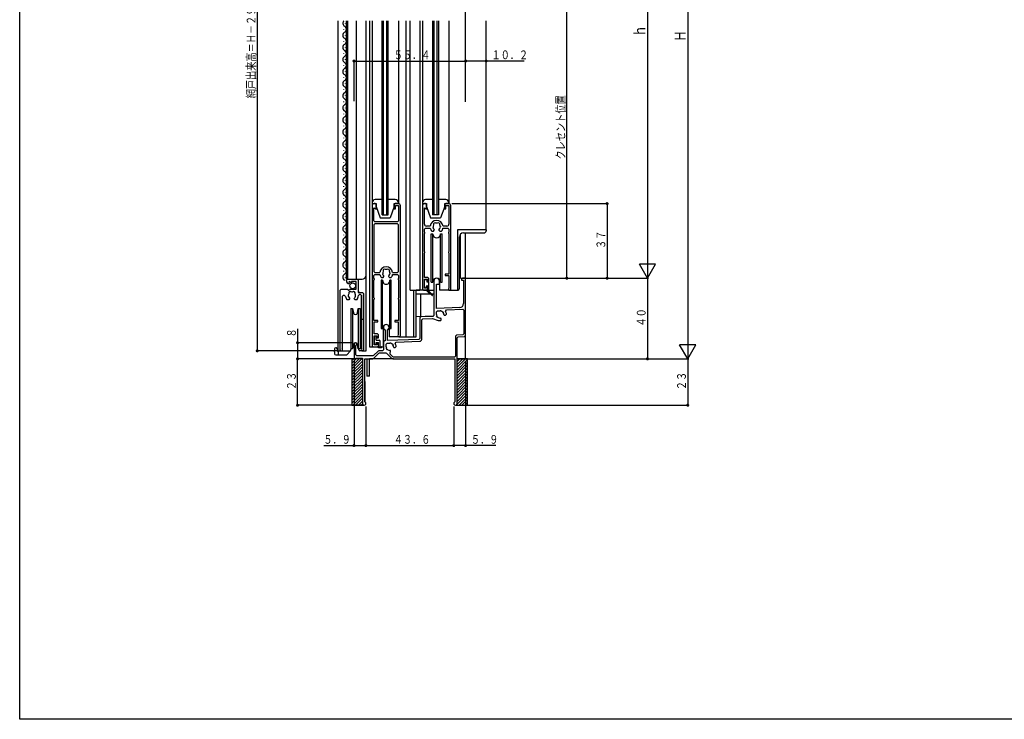
# Model space of a CAD drawing. Extents: x 0 to 990, y 0 to 1604.
# Drawn here: x 0 to 489, y 0 to 347 of the extents above; entities that cross this region are included whole.
import ezdxf

# ---------------------------------------------------------------- set-up
doc = ezdxf.new("R2010")
doc.units = 0
for name, color, linetype in [('YKK_11', 7, 'CONTINUOUS'), ('YKK_12', 2, 'CONTINUOUS'), ('YKK_13', 4, 'CONTINUOUS'), ('YKK_D', 6, 'CONTINUOUS'), ('YKK_ZWAK', 7, 'CONTINUOUS')]:
    doc.layers.add(name, color=color, linetype=linetype)
doc.styles.get("Standard").update_dxf_attribs({"font": 'txt', "bigfont": 'BIGFONT'})

# ---------------------------------------------------------------- blocks, each defined once
blk = doc.blocks.new('YKKAP-1')
at = {"layer": 'YKK_11'}
for p, q in [((39.6, 61.6), (39.6, 44.48)), ((40.9, 48.04), (40.9, 60)), ((40.9, 60), (42.4, 60)), ((42.4, 60), (42.4, 61.6)), ((53.9, 63), (53.4, 62.5)), ((53.4, 62.5), (53.4, 62)), ((53.4, 62), (54.4, 62)), ((54.9, 63), (53.9, 63)), ((54.4, 62), (54.4, 50.45)), ((55.4, 62.5), (54.9, 63)), ((55.4, 34.58), (55.4, 62.5)), ((39.12, 43.98), (33.18, 43.78)), ((39.6, 44.48), (39.12, 43.98)), ((52.47, 48.45), (40.9, 48.04)), ((41, 46.3), (41.5, 46.8)), ((41, 45), (41, 46.3)), ((41.01, 44.35), (41.06, 44.54)), ((41.57, 43.54), (41.01, 44.35)), ((41.5, 46.8), (42.8, 46.8)), ((43.26, 46.74), (43.45, 46.79)), ((43.45, 46.79), (44.26, 46.23)), ((44.26, 46.23), (44.28, 46.03)), ((44.6, 44.99), (44.72, 44.71)), ((44.72, 44.71), (44.82, 44.61)), ((44.82, 44.61), (45.38, 44.61)), ((45.38, 44.61), (45.9, 45.13)), ((45.47, 46.57), (45.89, 47.32)), ((45.89, 47.32), (53.98, 47.6)), ((53.98, 47.6), (54.5, 47.1)), ((54.5, 47.1), (54.5, 35.45)), ((33.18, 43.78), (32.7, 43.28)), ((32.7, 43.28), (32.7, 33.11)), ((33.6, 42.41), (34.08, 42.91)), ((33.6, 32.73), (33.6, 42.41)), ((34.08, 42.91), (39.01, 43.08)), ((39.01, 43.08), (41.74, 42.09)), ((41.77, 43.52), (41.57, 43.54)), ((42.67, 41.9), (43.19, 42.42)), ((43.09, 43.08), (42.81, 43.2)), ((43.19, 42.98), (43.09, 43.08)), ((43.19, 42.42), (43.19, 42.98)), ((15.4, 37.33), (15.4, 32.03)), ((16.6, 32.07), (16.6, 37.33)), ((50.78, 34.83), (50.3, 34.33)), ((50.3, 34.33), (50.3, 24.4)), ((54.02, 34.95), (50.78, 34.83)), ((54.5, 35.45), (54.02, 34.95)), ((54.92, 34.08), (55.4, 34.58)), ((0, 30.3), (0, 23)), ((0.9, 25), (0.9, 29.63)), ((15.08, 32.02), (14.6, 31.52)), ((14.6, 31.52), (14.6, 27.5)), ((15.4, 32.03), (15.08, 32.02)), ((16, 30.3), (16.5, 30.8)), ((16, 29), (16, 30.3)), ((16.5, 30.8), (17.8, 30.8)), ((32.22, 32.61), (16.6, 32.07)), ((18.26, 30.74), (18.45, 30.79)), ((18.45, 30.79), (19.26, 30.23)), ((19.26, 30.23), (19.28, 30.03)), ((20.47, 30.57), (20.89, 31.32)), ((20.89, 31.32), (32.63, 31.73)), ((32.7, 33.11), (32.22, 32.61)), ((51.2, 33.47), (51.68, 33.97)), ((51.2, 0.85), (51.2, 33.47)), ((51.68, 33.97), (54.92, 34.08)), ((1.4, 24.5), (0.9, 25)), ((9.39, 24.5), (1.4, 24.5)), ((9.75, 24.65), (9.39, 24.5)), ((9.66, 23.15), (12.37, 25.85)), ((11.95, 26.85), (9.75, 24.65)), ((12.31, 27), (11.95, 26.85)), ((14.1, 27), (12.31, 27)), ((12.37, 25.85), (12.72, 26)), ((12.72, 26), (15.79, 26)), ((14.6, 27.5), (14.1, 27)), ((15.79, 26), (16.15, 25.85)), ((16.01, 28.35), (16.06, 28.54)), ((16.57, 27.54), (16.01, 28.35)), ((16.15, 25.85), (18.85, 23.15)), ((16.77, 27.52), (16.57, 27.54)), ((18.09, 27.08), (17.81, 27.2)), ((17.87, 26.1), (18.19, 26.42)), ((17.87, 25.4), (17.87, 26.1)), ((19.23, 24.05), (17.87, 25.4)), ((18.19, 26.98), (18.09, 27.08)), ((18.19, 26.42), (18.19, 26.98)), ((19.6, 28.99), (19.72, 28.71)), ((19.72, 28.71), (19.82, 28.61)), ((19.82, 28.61), (20.38, 28.61)), ((20.38, 28.61), (20.9, 29.13)), ((0, 23), (0.7, 23)), ((0.7, 23), (1, 23.3)), ((1, 23.3), (4.2, 23.3)), ((4.2, 23.3), (4.2, 0.85)), ((5.4, 1.62), (5.4, 23)), ((5.4, 23), (9.31, 23)), ((9.31, 23), (9.66, 23.15)), ((18.85, 23.15), (19.21, 23)), ((19.21, 23), (50, 23)), ((19.58, 23.9), (19.23, 24.05)), ((49.8, 23.9), (19.58, 23.9)), ((50.3, 24.4), (49.8, 23.9)), ((50, 23), (50, 1.62))]:
    blk.add_line(p, q, dxfattribs=at)
for centre, radius, start, end in [((41, 61.6), 1.4, 0, 180), ((52.4, 50.45), 2, 272, 0), ((42.8, 45), 1.8, 180, 194.8724), ((42.8, 45), 1.8, 75.1276, 90), ((42.8, 45), 1.8, 359.7928, 34.8724), ((42.8, 45), 3.1, 2.3577, 30.3567), ((16, 38.6), 1.4, 295.3759, 244.622), ((42.8, 45), 3.1, 250, 267.6423), ((42.8, 45), 1.8, 235.1276, 270.2072), ((0.7, 30.3), 0.7, 286.601, 180), ((17.8, 29), 1.8, 75.1276, 90), ((17.8, 29), 1.8, 359.7928, 34.8724), ((17.8, 29), 3.1, 2.3577, 30.3569), ((32.6, 32.73), 1, 272.0001, 0), ((17.8, 29), 1.8, 180, 194.8724), ((17.8, 29), 1.8, 235.1276, 270.2072), ((5.05, 0.85), 0.85, 180, 65.6824), ((50.35, 0.85), 0.85, 114.3151, 0)]:
    blk.add_arc(centre, radius, start, end, dxfattribs=at)
blk = doc.blocks.new('YKKAP-2')
at = {"layer": 'YKK_11'}
for p, q in [((0, 70), (0, 0.5)), ((0.9, 62.5), (0.9, 68.92)), ((0.9, 68.92), (2, 68.28)), ((1.5, 71), (1, 71)), ((2, 70.5), (1.5, 71)), ((2, 68.28), (2, 70.5)), ((11.5, 71), (11, 70.5)), ((11, 70.5), (11, 68.5)), ((11, 68.5), (11.6, 68.5)), ((13, 71), (11.5, 71)), ((11.6, 68.5), (11.6, 70.1)), ((11.6, 70.1), (13.1, 70.1)), ((13.1, 70.1), (13.1, 62.5)), ((14, 5.6), (14, 70)), ((1.4, 62), (0.9, 62.5)), ((1.4, 61), (0.9, 60.5)), ((0.9, 60.5), (0.9, 37.4)), ((12.6, 62), (1.4, 62)), ((12.6, 61), (1.4, 61)), ((13.1, 62.5), (12.6, 62)), ((13.1, 60.5), (12.6, 61)), ((13.1, 37.4), (13.1, 60.5)), ((0.9, 37.4), (1.4, 36.9)), ((0.9, 35.4), (1.4, 35.9)), ((0.9, 33.9), (0.9, 35.4)), ((1.4, 36.9), (3.83, 36.9)), ((1.4, 35.9), (3.86, 35.9)), ((4.59, 34.4), (5.45, 34.4)), ((5.3, 35.79), (5.23, 36.19)), ((5.39, 35.7), (5.3, 35.79)), ((5.45, 34.4), (5.85, 34.8)), ((5.85, 34.94), (5.73, 35.22)), ((5.85, 34.8), (5.85, 34.94)), ((8.27, 35.22), (8.15, 34.94)), ((8.15, 34.94), (8.15, 34.8)), ((8.15, 34.8), (8.55, 34.4)), ((8.55, 34.4), (9.41, 34.4)), ((8.84, 36.58), (8.77, 36.19)), ((8.79, 36.7), (8.84, 36.58)), ((10.14, 35.9), (12.6, 35.9)), ((10.17, 36.9), (12.6, 36.9)), ((12.6, 36.9), (13.1, 37.4)), ((12.6, 35.9), (13.1, 35.4)), ((13.1, 35.4), (13.1, 33.9)), ((1.1, 33.7), (0.9, 33.9)), ((0.9, 33.2), (1.1, 33.4)), ((0.9, 24.2), (0.9, 33.2)), ((1.1, 33.4), (1.1, 33.7)), ((13.1, 33.9), (12.9, 33.7)), ((12.9, 33.7), (12.9, 33.4)), ((12.9, 33.4), (13.1, 33.2)), ((13.1, 33.2), (13.1, 24.2)), ((1.1, 24), (0.9, 24.2)), ((0.9, 23.5), (1.1, 23.7)), ((0.9, 13), (0.9, 23.5)), ((1.1, 23.7), (1.1, 24)), ((13.1, 24.2), (12.9, 24)), ((12.9, 24), (12.9, 23.7)), ((12.9, 23.7), (13.1, 23.5)), ((13.1, 23.5), (13.1, 13)), ((2.8, 13), (0.9, 13)), ((1, 6.5), (1, 12.4)), ((1, 12.4), (2.8, 12.4)), ((2.8, 12.4), (2.8, 13)), ((13.1, 13), (11.2, 13)), ((11.2, 13), (11.2, 12.4)), ((11.2, 12.4), (12.9, 12.4)), ((12.9, 12.4), (12.9, 5.93)), ((2.7, 6.5), (1, 6.5)), ((1, 1), (1, 5.5)), ((1, 5.5), (2.4, 5.5)), ((2.4, 5.5), (2.4, 4.5)), ((3.2, 6), (2.7, 6.5)), ((3.2, 4.5), (3.2, 6)), ((0, 0.5), (0.5, 0)), ((2.4, 1), (1, 1)), ((2.4, 4.5), (3.2, 4.5)), ((3.2, 2), (2.4, 2)), ((2.4, 2), (2.4, 1)), ((2.7, 0), (3.2, 0.5)), ((3.2, 0.5), (3.2, 2)), ((0.5, 0), (2.7, 0))]:
    blk.add_line(p, q, dxfattribs=at)
for centre, radius, start, end in [((1, 70), 1, 90, 180), ((13, 70), 1, 0, 90), ((7, 36.5), 3.2, 7.1812, 172.8188), ((7, 36.5), 3.2, 190.8064, 221.0145), ((7, 36.5), 1.8, 149.1468, 189.9605), ((6.14, 37.73), 0.75, 45.9528, 204.0473), ((7, 36.5), 1.8, 206.2602, 225.2073), ((7, 36.5), 1.8, 79.1468, 100.8533), ((7.86, 37.73), 0.75, 335.9526, 134.0473), ((7, 36.5), 1.8, 314.7931, 349.9595), ((7, 36.5), 1.8, 6.26, 30.8531), ((7, 36.5), 3.2, 318.9856, 349.1936), ((13.4, 5.6), 0.6, 146.4432, 0)]:
    blk.add_arc(centre, radius, start, end, dxfattribs=at)
blk = doc.blocks.new('YKKAP-3')
at = {"layer": 'YKK_11'}
for p, q in [((3, 35), (3.5, 35.5)), ((3, 34.7), (3, 35)), ((3.5, 35.5), (8.4, 35.5)), ((4.67, 34.35), (4.27, 34.12)), ((5.35, 33.66), (4.67, 34.35)), ((7.8, 34.4), (5.6, 34.4)), ((5.6, 34.4), (5.6, 33.77)), ((7.8, 30.6), (7.8, 34.4)), ((8.4, 35.5), (8.9, 35)), ((8.9, 35), (8.9, 28.9)), ((0, 30.1), (0.5, 30.6)), ((0, 0.55), (0, 30.1)), ((0.5, 30.6), (3.63, 30.6)), ((3.63, 30.6), (4.17, 30.15)), ((4.17, 30.15), (4.5, 30.3)), ((4.27, 34.12), (4.46, 33.41)), ((4.5, 30.3), (4.8, 30.6)), ((4.8, 30.6), (7.8, 30.6)), ((5.6, 33.77), (5.35, 33.66)), ((1.45, 27.4), (0.95, 26.9)), ((0.95, 26.9), (0.95, 0.93)), ((2.08, 27.4), (1.45, 27.4)), ((2.58, 26.97), (2.08, 27.4)), ((4.2, 25.3), (3.34, 25.3)), ((3.96, 27.6), (3.91, 27.48)), ((3.91, 27.48), (3.98, 27.09)), ((4.6, 25.7), (4.2, 25.3)), ((4.48, 26.12), (4.6, 25.84)), ((4.6, 25.84), (4.6, 25.7)), ((6.9, 25.84), (7.02, 26.12)), ((6.9, 25.7), (6.9, 25.84)), ((7.3, 25.3), (6.9, 25.7)), ((8.16, 25.3), (7.3, 25.3)), ((7.36, 26.6), (7.45, 26.69)), ((7.45, 26.69), (7.52, 27.09)), ((8.9, 28.9), (11, 28.9)), ((9.45, 27.9), (8.95, 27.4)), ((10.05, 27.9), (9.45, 27.9)), ((10.55, 27.4), (10.05, 27.9)), ((10.55, 0.93), (10.55, 27.4)), ((11, 28.9), (11.5, 28.4)), ((11.5, 28.4), (11.5, 0.55))]:
    blk.add_line(p, q, dxfattribs=at)
for centre, radius, start, end in [((4.3, 34.7), 1.3, 180, 277.0361), ((4.89, 28.63), 0.75, 45.9527, 204.0474), ((6.61, 28.63), 0.75, 335.9527, 134.0472), ((5.75, 27.4), 3.2, 187.7664, 221.0144), ((5.75, 27.4), 1.8, 149.1469, 173.74), ((5.75, 27.4), 1.8, 190.0397, 225.2073), ((5.75, 27.4), 1.8, 79.1467, 100.8532), ((5.75, 27.4), 1.8, 314.7931, 333.7399), ((5.75, 27.4), 1.8, 350.0404, 30.8532), ((5.75, 27.4), 3.2, 318.9855, 0), ((0.55, 0.55), 0.55, 180, 43.3419), ((10.95, 0.55), 0.55, 136.6575, 0)]:
    blk.add_arc(centre, radius, start, end, dxfattribs=at)
blk = doc.blocks.new('YKKAP-4')
at = {"layer": 'YKK_11'}
for p, q in [((0, 42), (0, 0.5)), ((0.9, 32.9), (0.9, 40.92)), ((0.9, 40.92), (2, 40.28)), ((1.5, 43), (1, 43)), ((2, 42.5), (1.5, 43)), ((2, 40.28), (2, 42.5)), ((11.5, 43), (11, 42.5)), ((11, 42.5), (11, 40.5)), ((11, 40.5), (11.6, 40.5)), ((13, 43), (11.5, 43)), ((11.6, 40.5), (11.6, 42.1)), ((11.6, 42.1), (13.1, 42.1)), ((13.1, 42.1), (13.1, 32.9)), ((14, 0.6), (14, 42)), ((0.9, 30.4), (1.4, 30.9)), ((0.9, 28.9), (0.9, 30.4)), ((1.4, 30.9), (3.86, 30.9)), ((3.83, 31.9), (1.9, 31.9)), ((4.59, 29.4), (5.45, 29.4)), ((5.3, 30.79), (5.23, 31.19)), ((5.39, 30.7), (5.3, 30.79)), ((5.45, 29.4), (5.85, 29.8)), ((5.85, 29.94), (5.73, 30.22)), ((5.85, 29.8), (5.85, 29.94)), ((8.27, 30.22), (8.15, 29.94)), ((8.15, 29.94), (8.15, 29.8)), ((8.15, 29.8), (8.55, 29.4)), ((8.55, 29.4), (9.41, 29.4)), ((8.84, 31.58), (8.77, 31.19)), ((8.79, 31.7), (8.84, 31.58)), ((10.14, 30.9), (12.6, 30.9)), ((12.1, 31.9), (10.17, 31.9)), ((12.6, 30.9), (13.1, 30.4)), ((13.1, 30.4), (13.1, 28.9)), ((1.1, 28.7), (0.9, 28.9)), ((0.9, 28.2), (1.1, 28.4)), ((0.9, 19.2), (0.9, 28.2)), ((1.1, 28.4), (1.1, 28.7)), ((13.1, 28.9), (12.9, 28.7)), ((12.9, 28.7), (12.9, 28.4)), ((12.9, 28.4), (13.1, 28.2)), ((13.1, 28.2), (13.1, 19.2)), ((1.1, 19), (0.9, 19.2)), ((0.9, 18.5), (1.1, 18.7)), ((0.9, 6.3), (0.9, 18.5)), ((1.1, 18.7), (1.1, 19)), ((13.1, 19.2), (12.9, 19)), ((12.9, 19), (12.9, 18.7)), ((12.9, 18.7), (13.1, 18.5)), ((13.1, 18.5), (13.1, 8)), ((2.7, 6.3), (0.9, 6.3)), ((1, 1), (1, 5.5)), ((1, 5.5), (2.4, 5.5)), ((2.4, 5.5), (2.4, 4.5)), ((3.2, 5.8), (2.7, 6.3)), ((3.2, 4.5), (3.2, 5.8)), ((13.1, 8), (11.2, 8)), ((11.2, 8), (11.2, 7.4)), ((11.2, 7.4), (13.1, 7.4)), ((13.1, 7.4), (13.1, 1.12)), ((0, 0.5), (0.5, 0)), ((1.61, 1), (1, 1)), ((2.2, 2.03), (1.61, 1)), ((2, 0), (2.5, 0.5)), ((2.5, 1.95), (2.2, 2.03)), ((2.4, 4.5), (3.2, 4.5)), ((2.5, 0.5), (2.5, 1.95)), ((0.5, 0), (2, 0))]:
    blk.add_line(p, q, dxfattribs=at)
for centre, radius, start, end in [((1, 42), 1, 90, 180), ((13, 42), 1, 0, 90), ((7, 31.5), 3.2, 7.1807, 172.8193), ((1.9, 32.9), 1, 180, 270), ((7, 31.5), 3.2, 190.8069, 221.0145), ((7, 31.5), 1.8, 149.1468, 189.9605), ((6.14, 32.73), 0.75, 45.9528, 204.0473), ((7, 31.5), 1.8, 206.2602, 225.2073), ((7, 31.5), 1.8, 79.1468, 100.8533), ((7.86, 32.73), 0.75, 335.9526, 134.0473), ((7, 31.5), 1.8, 314.7931, 349.9595), ((7, 31.5), 1.8, 6.26, 30.8531), ((7, 31.5), 3.2, 318.9856, 349.1931), ((12.1, 32.9), 1, 270, 0), ((13.4, 0.6), 0.6, 120.0007, 0)]:
    blk.add_arc(centre, radius, start, end, dxfattribs=at)

msp = doc.modelspace()

# ---------------------------------------------------------------- linework, layer by layer
at = {"layer": 'YKK_12'}
for p, q in [((157.9, 346.53), (157.9, 182.78)), ((160.84, 342.18), (160.84, 342.38)), ((161.6, 345.18), (161.6, 345.38)), ((162.1, 218.28), (162.1, 346.53)), ((162.9, 218.28), (162.9, 346.53)), ((167.1, 218.28), (167.1, 346.53)), ((171.9, 182.78), (171.9, 346.53)), ((173.6, 346.53), (173.6, 184.78)), ((174.9, 346.53), (174.9, 254.78)), ((179.9, 250.28), (179.9, 346.53)), ((180.6, 250.28), (180.6, 346.53)), ((182.2, 250.28), (182.2, 346.53)), ((182.9, 250.28), (182.9, 346.53)), ((187.9, 346.53), (187.9, 255.78)), ((191.7, 189.78), (191.7, 346.53)), ((193.7, 212.78), (193.7, 346.53)), ((198.6, 346.53), (198.6, 212.78)), ((199.9, 346.53), (199.9, 254.78)), ((204.9, 346.53), (204.9, 250.28)), ((205.6, 250.28), (205.6, 346.53)), ((207.2, 250.28), (207.2, 346.53)), ((207.9, 346.53), (207.9, 250.28)), ((212.9, 346.53), (212.9, 255.78)), ((231.5, 242.78), (231.5, 346.53)), ((161.6, 339.18), (161.6, 339.38)), ((160.84, 336.18), (160.84, 336.38)), ((161.6, 333.18), (161.6, 333.38)), ((160.84, 330.18), (160.84, 330.38)), ((161.6, 327.18), (161.6, 327.38)), ((160.84, 324.18), (160.84, 324.38)), ((160.84, 318.18), (160.84, 318.38)), ((161.6, 321.18), (161.6, 321.38)), ((161.6, 315.18), (161.6, 315.38)), ((160.84, 312.18), (160.84, 312.38)), ((161.6, 309.18), (161.6, 309.38)), ((160.84, 306.18), (160.84, 306.38)), ((161.6, 303.18), (161.6, 303.38)), ((160.84, 300.18), (160.84, 300.38)), ((160.84, 294.18), (160.84, 294.38)), ((161.6, 297.18), (161.6, 297.38)), ((160.84, 288.18), (160.84, 288.38)), ((161.6, 291.18), (161.6, 291.38)), ((161.6, 285.18), (161.6, 285.38)), ((160.84, 282.18), (160.84, 282.38)), ((161.6, 279.18), (161.6, 279.38)), ((160.84, 276.18), (160.84, 276.38)), ((160.84, 270.18), (160.84, 270.38)), ((161.6, 273.18), (161.6, 273.38)), ((160.84, 264.18), (160.84, 264.38)), ((161.6, 267.18), (161.6, 267.38)), ((161.6, 261.18), (161.6, 261.38)), ((160.84, 258.18), (160.84, 258.38)), ((161.6, 255.18), (161.6, 255.38)), ((160.84, 252.18), (160.84, 252.38)), ((161.6, 249.18), (161.6, 249.38)), ((179.9, 250.28), (182.9, 250.28)), ((207.9, 250.28), (204.9, 250.28)), ((160.84, 246.18), (160.84, 246.38)), ((160.84, 240.18), (160.84, 240.38)), ((161.6, 243.18), (161.6, 243.38)), ((218.8, 218.78), (218.8, 240.71)), ((221.3, 178.78), (221.3, 241.28)), ((161.6, 237.18), (161.6, 237.38)), ((160.84, 234.18), (160.84, 234.38)), ((161.6, 231.18), (161.6, 231.38)), ((160.84, 228.18), (160.84, 228.38)), ((161.6, 225.18), (161.6, 225.38)), ((160.84, 222.18), (160.84, 222.38)), ((161.6, 219.18), (161.6, 219.38)), ((162.1, 218.28), (169.9, 218.28)), ((168.1, 212.18), (168.1, 218.28)), ((218.8, 218.78), (221.3, 218.78)), ((159.1, 182.78), (159.1, 212.38)), ((168.6, 211.68), (168.1, 212.18)), ((170.6, 182.78), (170.6, 210.56)), ((193.7, 212.78), (198.6, 212.78)), ((195.6, 189.78), (195.6, 212.78)), ((196.7, 189.78), (196.7, 212.78)), ((200.2, 212.78), (198.6, 212.78)), ((213.1, 212.78), (217.2, 212.78)), ((170.1, 198.28), (169.9, 198.28)), ((188.1, 189.78), (196.7, 189.78)), ((157.9, 182.78), (164.1, 182.78)), ((170.05, 182.78), (171.9, 182.78)), ((173.6, 184.78), (175.4, 184.78)), ((172.2, 178.78), (172.2, 170.28)), ((173.6, 170.28), (173.6, 178.78)), ((185.48, 178.78), (173.6, 178.78)), ((173.6, 170.28), (172.2, 170.28))]:
    msp.add_line(p, q, dxfattribs=at)
for centre, radius, start, end in [((162.06, 345.28), 1.72, 133.2505, 240.8005), ((160.38, 342.28), 1.72, 299.1905, 60.8092), ((162.06, 339.28), 1.72, 119.1992, 240.8005), ((160.38, 336.28), 1.72, 299.1905, 60.8092), ((162.06, 333.28), 1.72, 119.1992, 240.8005), ((162.06, 327.28), 1.72, 119.1992, 240.8005), ((160.38, 330.28), 1.72, 299.1905, 60.8092), ((162.06, 321.28), 1.72, 119.1992, 240.8005), ((160.38, 324.28), 1.72, 299.1905, 60.8092), ((160.38, 318.28), 1.72, 299.1905, 60.8092), ((162.06, 315.28), 1.72, 119.1992, 240.8005), ((160.38, 312.28), 1.72, 299.1905, 60.8092), ((162.06, 309.28), 1.72, 119.1992, 240.8005), ((162.06, 303.28), 1.72, 119.1992, 240.8005), ((160.38, 306.28), 1.72, 299.1905, 60.8092), ((162.06, 297.28), 1.72, 119.1992, 240.8005), ((160.38, 300.28), 1.72, 299.1905, 60.8092), ((160.38, 294.28), 1.72, 299.1905, 60.8092), ((162.06, 291.28), 1.72, 119.1992, 240.8005), ((160.38, 288.28), 1.72, 299.1905, 60.8092), ((162.06, 285.28), 1.72, 119.1992, 240.8005), ((160.38, 282.28), 1.72, 299.1905, 60.8092), ((162.06, 279.28), 1.72, 119.1992, 240.8005), ((162.06, 273.28), 1.72, 119.1992, 240.8005), ((160.38, 276.28), 1.72, 299.1905, 60.8092), ((162.06, 267.28), 1.72, 119.1992, 240.8005), ((160.38, 270.28), 1.72, 299.1905, 60.8092), ((160.38, 264.28), 1.72, 299.1905, 60.8092), ((162.06, 261.28), 1.72, 119.1992, 240.8005), ((160.38, 258.28), 1.72, 299.1905, 60.8092), ((162.06, 255.28), 1.72, 119.1992, 240.8005), ((162.06, 249.28), 1.72, 119.1992, 240.8005), ((160.38, 252.28), 1.72, 299.1905, 60.8092), ((162.06, 243.28), 1.72, 119.1992, 240.8005), ((160.38, 246.28), 1.72, 299.1905, 60.8092), ((160.38, 240.28), 1.72, 299.1905, 60.8092), ((162.06, 237.28), 1.72, 119.1992, 240.8005), ((160.38, 234.28), 1.72, 299.1905, 60.8092), ((162.06, 231.28), 1.72, 119.1992, 240.8005), ((160.38, 228.28), 1.72, 299.1905, 60.8092), ((162.06, 225.28), 1.72, 119.1992, 240.8005), ((162.06, 219.28), 1.72, 119.1992, 240.8005), ((160.38, 222.28), 1.72, 299.1905, 60.8092), ((169.9, 220.28), 2, 270, 0)]:
    msp.add_arc(centre, radius, start, end, dxfattribs=at)
at = {"layer": 'YKK_13'}
for p, q in [((174.9, 256.28), (174.9, 255.78)), ((174.9, 255.78), (176.9, 255.78)), ((179.9, 257.78), (176.4, 257.78)), ((176.9, 255.78), (176.9, 254.28)), ((176.9, 254.28), (178.9, 248.78)), ((186.4, 257.78), (182.9, 257.78)), ((185.9, 254.28), (183.9, 248.78)), ((185.9, 255.78), (187.9, 255.78)), ((185.9, 254.28), (185.9, 255.78)), ((187.9, 255.78), (187.9, 256.28)), ((199.9, 256.28), (199.9, 255.78)), ((199.9, 255.78), (201.9, 255.78)), ((204.9, 257.78), (201.4, 257.78)), ((201.9, 255.78), (201.9, 254.28)), ((201.9, 254.28), (203.9, 248.78)), ((211.4, 257.78), (207.9, 257.78)), ((210.9, 254.28), (208.9, 248.78)), ((210.9, 255.78), (212.9, 255.78)), ((210.9, 254.28), (210.9, 255.78)), ((212.9, 255.78), (212.9, 256.28)), ((178.9, 248.78), (183.9, 248.78)), ((203.9, 248.78), (208.9, 248.78)), ((204.15, 216.78), (204.15, 240.78)), ((204.15, 240.78), (205, 240.78)), ((205, 216.78), (205, 240.78)), ((208.8, 216.78), (208.8, 240.78)), ((208.8, 240.78), (209.65, 240.78)), ((209.65, 216.78), (209.65, 240.78)), ((231.5, 242.78), (217.2, 242.78)), ((217.2, 242.78), (217.2, 212.78)), ((220.2, 241.28), (230.5, 241.28)), ((231.5, 242.78), (231.5, 242.28)), ((218.2, 213.78), (218.2, 239.28)), ((179.4, 217.78), (179.4, 193.78)), ((180.11, 217.78), (179.4, 217.78)), ((180.11, 193.78), (180.11, 217.78)), ((183.69, 193.78), (183.69, 217.78)), ((184.4, 217.78), (183.69, 217.78)), ((184.4, 193.78), (184.4, 217.78)), ((204.15, 216.78), (205, 216.78)), ((208.3, 216.46), (208.3, 212.78)), ((208.8, 216.78), (209.65, 216.78)), ((201.7, 212.88), (196.7, 212.88)), ((205.5, 210.88), (196.7, 210.88)), ((198.9, 210.88), (198.9, 199.95)), ((203.7, 210.88), (201.7, 212.88)), ((201.9, 212.78), (205.5, 212.78)), ((213.3, 212.78), (208.3, 212.78)), ((164.3, 203.78), (165.23, 203.78)), ((164.3, 203.78), (164.3, 193.78)), ((165.23, 203.78), (165.23, 193.78)), ((165.23, 203.78), (165.61, 201.61)), ((167.58, 201.61), (167.97, 203.78)), ((167.97, 203.78), (168.9, 203.78)), ((167.97, 203.78), (167.97, 193.78)), ((168.9, 203.78), (168.9, 193.78)), ((196.7, 199.87), (205.5, 200.18)), ((164.3, 193.78), (164.3, 183.78)), ((165.23, 193.78), (165.23, 183.78)), ((167.97, 193.78), (167.97, 183.78)), ((168.9, 193.78), (168.9, 183.78)), ((179.4, 193.78), (180.11, 193.78)), ((180.5, 184.78), (180.5, 195.11)), ((183.3, 195.11), (183.3, 189.78)), ((183.69, 193.78), (184.4, 193.78)), ((165.61, 185.95), (165.23, 183.78)), ((167.97, 183.78), (167.58, 185.95)), ((176.9, 190.08), (175.9, 190.08)), ((175.9, 190.08), (175.9, 185.98)), ((175.9, 185.98), (176.9, 185.98)), ((176.9, 187.98), (176.9, 190.08)), ((176.9, 187.98), (178.4, 187.98)), ((176.9, 185.98), (176.9, 186.98)), ((176.9, 186.98), (178.1, 186.98)), ((178.1, 184.28), (178.1, 186.98)), ((178.9, 184.78), (178.9, 187.48)), ((188.3, 189.78), (183.3, 189.78)), ((156.3, 183.78), (156.3, 182.98)), ((156.3, 182.27), (156.3, 182.98)), ((156.3, 182.27), (156.3, 181.28)), ((157.1, 184.28), (156.8, 184.28)), ((157.6, 183.78), (157.6, 182.98)), ((158.1, 182.48), (158.01, 182.48)), ((158.1, 182.58), (158.1, 181.28)), ((159.15, 182.58), (158.1, 182.58)), ((159.15, 182.78), (159.15, 182.58)), ((162.58, 180.96), (164.02, 182.68)), ((164.3, 183.89), (164.13, 182.91)), ((164.29, 183.18), (164.14, 183)), ((165.23, 183.78), (164.3, 183.78)), ((164.47, 183.78), (164.4, 183.41)), ((165.23, 183.78), (164.47, 183.78)), ((168.9, 183.78), (167.97, 183.78)), ((168.15, 183.78), (168.15, 183.78)), ((168.15, 183.78), (168.36, 183.59)), ((168.37, 183.26), (168.35, 183.78)), ((170.05, 182.78), (168.87, 182.78)), ((176.9, 184.78), (180.5, 184.78)), ((179.35, 184.28), (178.1, 184.28)), ((178.9, 184.78), (179.35, 184.78)), ((156.8, 180.78), (158.6, 180.78)), ((158.6, 180.78), (162.19, 180.78)), ((164.9, 178.78), (164.9, 155.78)), ((164.9, 173.82), (169.86, 178.78)), ((170.1, 178.78), (164.9, 178.78)), ((164.9, 178.07), (165.62, 178.78)), ((164.9, 176.65), (167.03, 178.78)), ((164.9, 175.24), (168.44, 178.78)), ((164.9, 172.41), (170.1, 177.61)), ((164.9, 170.99), (170.1, 176.19)), ((217.1, 174.62), (221.26, 178.78)), ((222.3, 178.78), (217.1, 178.78)), ((217.1, 177.45), (218.43, 178.78)), ((217.1, 176.04), (219.84, 178.78)), ((217.1, 173.21), (222.3, 178.41)), ((217.1, 171.79), (222.3, 176.99)), ((222.3, 155.78), (222.3, 178.78)), ((164.9, 169.58), (170.1, 174.78)), ((164.9, 168.17), (170.1, 173.37)), ((164.9, 166.75), (170.1, 171.95)), ((217.1, 170.38), (222.3, 175.58)), ((217.1, 168.97), (222.3, 174.17)), ((217.1, 167.55), (222.3, 172.75)), ((217.1, 166.14), (222.3, 171.34)), ((164.9, 165.34), (170.1, 170.54)), ((164.9, 163.92), (170.1, 169.12)), ((164.9, 162.51), (170.1, 167.71)), ((164.9, 161.1), (170.1, 166.3)), ((171.3, 167.58), (171.3, 157.58)), ((217.1, 164.72), (222.3, 169.92)), ((217.1, 163.31), (222.3, 168.51)), ((217.1, 161.9), (222.3, 167.1)), ((164.9, 159.68), (170.1, 164.88)), ((164.9, 158.27), (170.1, 163.47)), ((164.9, 156.85), (170.1, 162.05)), ((216.64, 155.78), (222.3, 161.44)), ((217.1, 160.48), (222.3, 165.68)), ((217.1, 159.07), (222.3, 164.27)), ((217.1, 157.65), (222.3, 162.85)), ((165.24, 155.78), (170.1, 160.64)), ((166.66, 155.78), (170.1, 159.22)), ((168.07, 155.78), (170.1, 157.81)), ((169.49, 155.78), (170.13, 156.42)), ((218.06, 155.78), (222.3, 160.02)), ((219.47, 155.78), (222.3, 158.61)), ((220.89, 155.78), (222.3, 157.2)), ((164.9, 155.78), (170.9, 155.78)), ((216.3, 155.78), (222.3, 155.78))]:
    msp.add_line(p, q, dxfattribs=at)
at = {"layer": 'YKK_13', "color": 0}
for p, q in [((200.9, 214.22), (200.9, 217.77)), ((201.2, 218.07), (201.7, 218.07)), ((202, 215.07), (201.36, 214.09)), ((202, 217.77), (202, 217.07)), ((202, 217.07), (202.9, 217.07)), ((202.4, 215.07), (202, 215.07)), ((202.4, 212.49), (202.4, 215.07)), ((202.9, 217.07), (202.9, 212.56)), ((204.57, 210.32), (202.4, 212.49)), ((204.84, 210.61), (202.9, 212.56))]:
    msp.add_line(p, q, dxfattribs=at)
at = {"layer": 'YKK_13'}
msp.add_circle((165.25, 215.03), 1.45, dxfattribs=at)
for centre, radius, start, end in [((176.4, 256.28), 1.5, 90, 180), ((186.4, 256.28), 1.5, 359.9994, 90), ((201.4, 256.28), 1.5, 90, 180), ((211.4, 256.28), 1.5, 359.9994, 90), ((206.9, 240.68), 1.9, 182.9376, 357.0624), ((220.2, 239.28), 2, 90, 180), ((230.5, 242.28), 1, 270, 0), ((181.9, 217.58), 1.8, 173.6207, 6.3793), ((206.9, 216.88), 1.9, 2.9376, 177.0624), ((217.2, 213.78), 1, 270, 0), ((166.6, 201.78), 1, 190, 350), ((181.9, 193.98), 1.8, 353.6206, 186.3794), ((166.6, 185.78), 1, 10, 170), ((178.4, 187.48), 0.5, 0, 90), ((156.8, 183.78), 0.5, 90, 180), ((156.8, 181.28), 0.5, 180, 270), ((158.1, 182.98), 0.5, 180, 270), ((158.6, 181.28), 0.5, 180.0002, 270), ((162.19, 181.28), 0.5, 270, 320), ((163.63, 183), 0.5, 320.0005, 349.9996), ((163.91, 183.5), 0.5, 320.0001, 349.9998), ((168.87, 183.28), 0.5, 182, 270), ((179.35, 184.53), 0.25, 270, 90)]:
    msp.add_arc(centre, radius, start, end, dxfattribs=at)
at = {"layer": 'YKK_13', "color": 0}
for centre, radius, start, end in [((201.2, 217.77), 0.3, 90, 180.0087), ((201.7, 217.77), 0.3, 0.0117, 90), ((201.15, 214.22), 0.25, 180, 327.0406), ((204.7, 210.47), 0.2, 221.93, 0), ((204.7, 210.47), 0.2, 1.2634, 44.9907)]:
    msp.add_arc(centre, radius, start, end, dxfattribs=at)
at = {"layer": 'YKK_13'}
msp.add_open_spline([(157.6, 183.78), (157.57, 183.81), (157.54, 183.84), (157.51, 183.87), (157.48, 183.9), (157.46, 183.92), (157.43, 183.95), (157.4, 183.98), (157.37, 184.01), (157.35, 184.03), (157.32, 184.06), (157.3, 184.08), (157.28, 184.1), (157.26, 184.12), (157.24, 184.15), (157.22, 184.16), (157.2, 184.18), (157.18, 184.2), (157.17, 184.21), (157.15, 184.23), (157.14, 184.24), (157.13, 184.25), (157.12, 184.26), (157.11, 184.27), (157.11, 184.27), (157.1, 184.28), (157.1, 184.28), (157.1, 184.28)], degree=3, knots=[0, 0, 0, 0, 1, 1, 1, 2, 2, 2, 3, 3, 3, 4, 4, 4, 5, 5, 5, 6, 6, 6, 7, 7, 7, 8, 8, 8, 9, 9, 9, 9], dxfattribs=at)
at = {"layer": 'YKK_D'}
for p, q in [((331.5, 498.28), (331.5, 178.78)), ((117.9, 473.28), (117.9, 182.78)), ((311.5, 463.28), (311.5, 218.78)), ((221.3, 306.36), (221.3, 385.03)), ((271.5, 218.78), (271.5, 364.53)), ((165.9, 306.53), (165.9, 327.03)), ((165.9, 326.53), (221.3, 326.53)), ((221.3, 306.54), (221.3, 327.03)), ((221.3, 306.36), (221.3, 327.03)), ((250.4, 326.53), (221.3, 326.53)), ((214.4, 255.78), (292, 255.78)), ((291.5, 255.78), (291.5, 218.78)), ((311.5, 218.78), (307.5, 225.71)), ((315.5, 225.71), (307.5, 225.71)), ((311.5, 218.78), (315.5, 225.71)), ((221.3, 218.78), (312, 218.78)), ((222.3, 218.78), (272, 218.78)), ((222.8, 218.78), (292, 218.78)), ((222.8, 218.78), (312, 218.78)), ((311.5, 218.78), (311.5, 178.78)), ((137.9, 193.68), (137.9, 178.78)), ((165.1, 186.78), (137.4, 186.78)), ((331.5, 178.78), (327.5, 185.71)), ((335.5, 185.71), (327.5, 185.71)), ((331.5, 178.78), (335.5, 185.71)), ((158.15, 182.78), (117.4, 182.78)), ((164.7, 178.78), (137.4, 178.78)), ((164.7, 178.78), (137.4, 178.78)), ((137.9, 155.78), (137.9, 178.78)), ((165.9, 177.58), (165.9, 135.28)), ((217.1, 178.78), (332, 178.78)), ((217.1, 178.78), (332, 178.78)), ((217.1, 178.78), (312, 178.78)), ((221.3, 177.28), (221.3, 135.28)), ((331.5, 178.78), (331.5, 155.78)), ((169.45, 155.78), (137.4, 155.78)), ((171.8, 155.13), (171.8, 135.28)), ((171.8, 155.13), (171.8, 135.28)), ((215.4, 155.13), (215.4, 135.28)), ((215.4, 155.13), (215.4, 135.28)), ((217.75, 155.78), (332, 155.78)), ((151, 135.78), (171.8, 135.78)), ((171.8, 135.78), (215.4, 135.78)), ((236.2, 135.78), (215.4, 135.78))]:
    msp.add_line(p, q, dxfattribs=at)
at = {"layer": 'YKK_D', "const_width": 0.75}
for points in [[(166.27, 326.53, 1), (165.52, 326.53, 1)], [(221.67, 326.53, 1), (220.92, 326.53, 1)], [(221.67, 326.53, 1), (220.92, 326.53, 1)], [(231.87, 326.53, 1), (231.12, 326.53, 1)], [(291.87, 255.78, 1), (291.12, 255.78, 1)], [(271.87, 218.78, 1), (271.12, 218.78, 1)], [(291.87, 218.78, 1), (291.12, 218.78, 1)], [(138.27, 186.78, 1), (137.52, 186.78, 1)], [(118.27, 182.78, 1), (117.52, 182.78, 1)], [(138.27, 178.78, 1), (137.52, 178.78, 1)], [(138.27, 178.78, 1), (137.52, 178.78, 1)], [(311.87, 178.78, 1), (311.12, 178.78, 1)], [(138.27, 155.78, 1), (137.52, 155.78, 1)], [(331.87, 155.78, 1), (331.12, 155.78, 1)], [(166.27, 135.78, 1), (165.52, 135.78, 1)], [(172.17, 135.78, 1), (171.42, 135.78, 1)], [(172.17, 135.78, 1), (171.42, 135.78, 1)], [(215.77, 135.78, 1), (215.02, 135.78, 1)], [(215.77, 135.78, 1), (215.02, 135.78, 1)], [(221.67, 135.78, 1), (220.92, 135.78, 1)]]:
    msp.add_lwpolyline(points, format="xyb", close=True, dxfattribs=at)
at = {"layer": 'YKK_ZWAK'}
for p, q in [((0, 0), (0, 1560)), ((990, 0), (0, 0))]:
    msp.add_line(p, q, dxfattribs=at)

# ---------------------------------------------------------------- block references
at = {"layer": 'YKK_11'}
for name, p in [('YKKAP-2', (174.9, 184.78)), ('YKKAP-4', (199.9, 212.78)), ('YKKAP-3', (159.1, 182.78)), ('YKKAP-1', (165.9, 155.78))]:
    msp.add_blockref(name, p, dxfattribs=at)

# ---------------------------------------------------------------- texts
at = {"layer": 'YKK_D', "color": 6}
for s, height, width, p in [('網戸出来高＝Ｈ－２９', 4.35, 0.766283, (117, 308.05)), ('ｈ', 5.43, 0.767342, (310.4, 338.57)), ('Ｈ', 5.43, 0.767342, (330.4, 336.07)), ('クレセント位置', 4.35, 0.766283, (270.6, 277.67)), ('３７', 4.35, 0.766283, (290.6, 233.3)), ('４０', 4.35, 0.766283, (310.6, 194.8)), ('８', 4.35, 0.766283, (137, 189.4)), ('２３', 4.35, 0.766283, (137, 163.3)), ('２３', 4.35, 0.766283, (330.6, 163.3))]:
    msp.add_text(s, height=height, rotation=90, dxfattribs=dict(at, width=width)).set_placement(p)
at = {"layer": 'YKK_D', "color": 6, "width": 0.766283}
for s, p in [('５５．４', (185.62, 327.43)), ('１０．２', (234.12, 327.43)), ('５．９', (150.69, 136.68)), ('４３．６', (185.62, 136.68)), ('５．９', (223.92, 136.68))]:
    msp.add_text(s, height=4.35, dxfattribs=at).set_placement(p)

doc.saveas('drawing.dxf')
